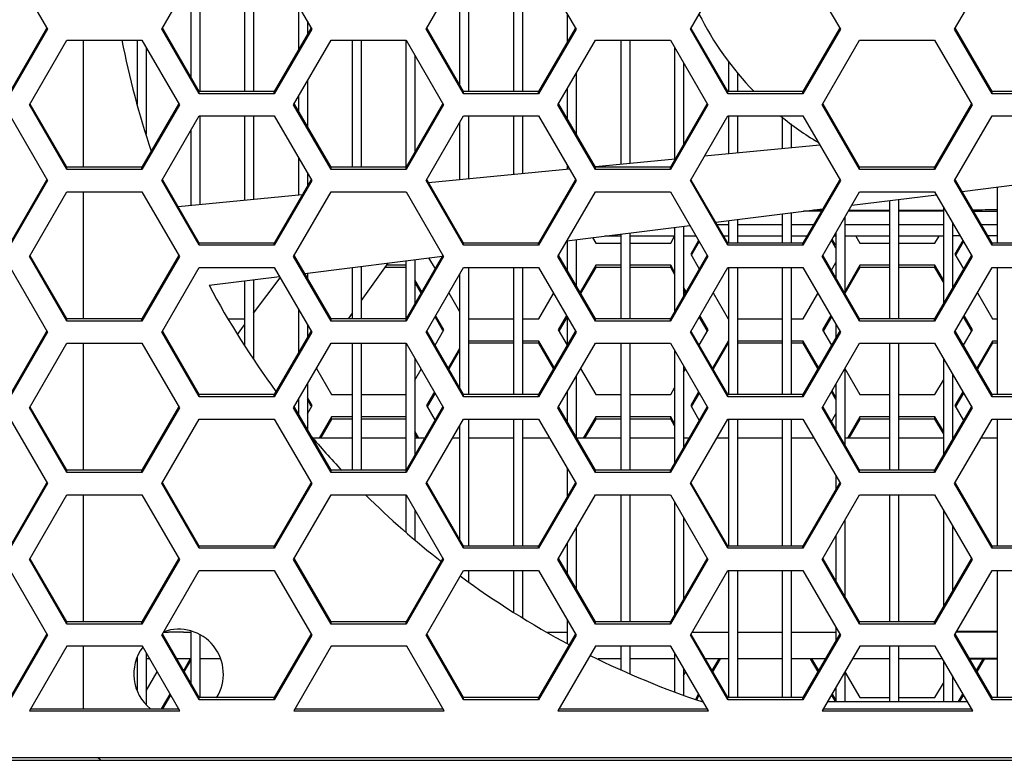
# Model space of a CAD drawing. Units: millimetres. Extents: x 7175 to 13229, y -202 to 1775.
# Drawn here: x 7759 to 7803, y 756 to 789 of the extents above; entities that cross this region are included whole.
import ezdxf

# ---------------------------------------------------------------- set-up
doc = ezdxf.new("R2010")
doc.units = ezdxf.units.MM
doc.header["$LTSCALE"] = 163.35
doc.layers.add('solid', color=7, linetype='CONTINUOUS', lineweight=30)

msp = doc.modelspace()

# ---------------------------------------------------------------- linework, layer by layer
at = {"layer": 'solid'}
for p, q in [((7759.063, 791.836), (7760.738, 788.95)), ((7765.841, 788.95), (7767.515, 791.836)), ((7767.539, 791.836), (7767.539, 786.163)), ((7769.539, 791.836), (7769.539, 786.163)), ((7769.939, 791.836), (7769.939, 786.163)), ((7770.863, 791.836), (7772.538, 788.95)), ((7777.641, 788.95), (7779.315, 791.836)), ((7779.539, 791.836), (7779.539, 786.163)), ((7781.539, 791.836), (7781.539, 786.163)), ((7781.939, 791.836), (7781.939, 786.163)), ((7782.663, 791.836), (7784.338, 788.95)), ((7789.441, 788.95), (7791.115, 791.836)), ((7794.463, 791.836), (7796.138, 788.95)), ((7801.241, 788.95), (7802.915, 791.836)), ((7779.139, 791.533), (7779.139, 786.466)), ((7767.139, 791.188), (7767.139, 786.811)), ((7771.939, 789.982), (7771.939, 788.017)), ((7783.939, 789.637), (7783.939, 788.362)), ((7772.339, 789.292), (7772.339, 788.707)), ((7760.695, 788.975), (7759.063, 786.163)), ((7760.738, 788.95), (7759.063, 786.064)), ((7767.515, 786.064), (7765.841, 788.95)), ((7767.515, 786.163), (7765.884, 788.975)), ((7772.495, 788.975), (7770.863, 786.163)), ((7772.538, 788.95), (7770.863, 786.064)), ((7779.315, 786.064), (7777.641, 788.95)), ((7779.315, 786.163), (7777.684, 788.975)), ((7784.295, 788.975), (7782.663, 786.163)), ((7784.338, 788.95), (7782.663, 786.064)), ((7791.115, 786.064), (7789.441, 788.95)), ((7791.115, 786.163), (7789.484, 788.975)), ((7796.095, 788.975), (7794.463, 786.163)), ((7796.138, 788.95), (7794.463, 786.064)), ((7802.915, 786.064), (7801.241, 788.95)), ((7802.915, 786.163), (7801.284, 788.975)), ((7759.926, 785.568), (7761.6, 788.453)), ((7761.6, 788.453), (7764.948, 788.453)), ((7762.339, 782.781), (7762.339, 788.453)), ((7764.739, 788.453), (7764.739, 785.582)), ((7764.948, 788.453), (7766.623, 785.568)), ((7771.726, 785.568), (7773.4, 788.453)), ((7773.4, 788.453), (7776.748, 788.453)), ((7774.339, 788.453), (7774.339, 782.781)), ((7774.739, 788.453), (7774.739, 782.781)), ((7776.739, 788.453), (7776.739, 782.781)), ((7776.748, 788.453), (7778.423, 785.568)), ((7783.526, 785.568), (7785.2, 788.453)), ((7785.2, 788.453), (7788.548, 788.453)), ((7786.339, 788.453), (7786.339, 782.913)), ((7786.739, 788.453), (7786.739, 782.951)), ((7788.548, 788.453), (7790.223, 785.568)), ((7795.326, 785.568), (7797, 788.453)), ((7797, 788.453), (7800.348, 788.453)), ((7800.348, 788.453), (7802.023, 785.568)), ((7765.139, 788.125), (7765.139, 784.255)), ((7788.739, 788.125), (7788.739, 783.143)), ((7777.139, 787.78), (7777.139, 783.454)), ((7789.139, 787.435), (7789.139, 783.799)), ((7791.139, 787.503), (7791.139, 786.163)), ((7791.539, 787.011), (7791.539, 786.163)), ((7772.339, 786.625), (7772.339, 784.609)), ((7784.339, 786.97), (7784.339, 784.264)), ((7770.863, 786.163), (7767.515, 786.163)), ((7767.515, 786.064), (7767.515, 786.163)), ((7770.863, 786.064), (7770.863, 786.163)), ((7782.663, 786.163), (7779.315, 786.163)), ((7779.315, 786.064), (7779.315, 786.163)), ((7782.663, 786.064), (7782.663, 786.163)), ((7783.939, 786.28), (7783.939, 784.954)), ((7794.463, 786.163), (7791.115, 786.163)), ((7791.115, 786.064), (7791.115, 786.163)), ((7794.463, 786.064), (7794.463, 786.163)), ((7806.263, 786.163), (7802.915, 786.163)), ((7802.915, 786.064), (7802.915, 786.163)), ((7770.863, 786.064), (7767.515, 786.064)), ((7771.939, 785.936), (7771.939, 785.299)), ((7782.663, 786.064), (7779.315, 786.064)), ((7794.463, 786.064), (7791.115, 786.064)), ((7806.263, 786.064), (7802.915, 786.064)), ((7761.6, 782.682), (7759.926, 785.568)), ((7761.6, 782.781), (7759.969, 785.593)), ((7766.58, 785.593), (7764.948, 782.781)), ((7766.623, 785.568), (7764.948, 782.682)), ((7773.4, 782.682), (7771.726, 785.568)), ((7773.4, 782.781), (7771.769, 785.593)), ((7778.38, 785.593), (7776.748, 782.781)), ((7778.423, 785.568), (7776.748, 782.682)), ((7785.2, 782.682), (7783.526, 785.568)), ((7785.2, 782.781), (7783.569, 785.593)), ((7790.18, 785.593), (7788.548, 782.781)), ((7790.223, 785.568), (7788.548, 782.682)), ((7797, 782.682), (7795.326, 785.568)), ((7797, 782.781), (7795.369, 785.593)), ((7801.98, 785.593), (7800.348, 782.781)), ((7802.023, 785.568), (7800.348, 782.682)), ((7759.063, 785.07), (7760.738, 782.184)), ((7765.841, 782.184), (7767.515, 785.07)), ((7767.515, 785.07), (7770.863, 785.07)), ((7767.539, 785.07), (7767.539, 781.107)), ((7769.539, 785.07), (7769.539, 781.299)), ((7769.939, 785.07), (7769.939, 781.337)), ((7770.863, 785.07), (7772.538, 782.184)), ((7777.641, 782.184), (7779.315, 785.07)), ((7779.315, 785.07), (7782.663, 785.07)), ((7779.539, 785.07), (7779.539, 782.26)), ((7781.539, 785.07), (7781.539, 782.452)), ((7781.939, 785.07), (7781.939, 782.49)), ((7782.663, 785.07), (7784.338, 782.184)), ((7789.441, 782.184), (7791.115, 785.07)), ((7791.115, 785.07), (7794.463, 785.07)), ((7791.139, 785.07), (7791.139, 783.374)), ((7791.539, 785.07), (7791.539, 783.412)), ((7793.539, 785.017), (7793.539, 783.605)), ((7794.463, 785.07), (7796.138, 782.184)), ((7801.241, 782.184), (7802.915, 785.07)), ((7802.915, 785.07), (7806.263, 785.07)), ((7767.139, 784.423), (7767.139, 781.068)), ((7779.139, 784.767), (7779.139, 782.221)), ((7793.939, 784.716), (7793.939, 783.643)), ((7795.22, 783.766), (7790.071, 783.271)), ((7771.939, 783.216), (7771.939, 781.53)), ((7788.76, 783.145), (7785.198, 782.803)), ((7764.948, 782.781), (7761.6, 782.781)), ((7761.6, 782.682), (7761.6, 782.781)), ((7764.948, 782.682), (7761.6, 782.682)), ((7764.948, 782.682), (7764.948, 782.781)), ((7776.748, 782.781), (7773.4, 782.781)), ((7773.4, 782.682), (7773.4, 782.781)), ((7776.748, 782.682), (7773.4, 782.682)), ((7776.748, 782.682), (7776.748, 782.781)), ((7784.043, 782.692), (7777.754, 782.088)), ((7783.939, 782.871), (7783.939, 782.682)), ((7788.548, 782.781), (7785.2, 782.781)), ((7785.2, 782.682), (7785.2, 782.781)), ((7788.548, 782.682), (7785.2, 782.682)), ((7788.548, 782.682), (7788.548, 782.781)), ((7800.348, 782.781), (7797, 782.781)), ((7797, 782.682), (7797, 782.781)), ((7800.348, 782.682), (7797, 782.682)), ((7800.348, 782.682), (7800.348, 782.781)), ((7760.695, 782.209), (7759.063, 779.398)), ((7760.738, 782.184), (7759.063, 779.299)), ((7767.515, 779.299), (7765.841, 782.184)), ((7767.515, 779.398), (7765.884, 782.209)), ((7772.495, 782.209), (7770.863, 779.398)), ((7772.538, 782.184), (7770.863, 779.299)), ((7772.339, 782.527), (7772.339, 781.941)), ((7779.315, 779.299), (7777.641, 782.184)), ((7779.315, 779.398), (7777.684, 782.209)), ((7784.295, 782.209), (7782.663, 779.398)), ((7784.338, 782.184), (7782.663, 779.299)), ((7791.115, 779.299), (7789.441, 782.184)), ((7791.115, 779.398), (7789.484, 782.209)), ((7796.095, 782.209), (7794.463, 779.398)), ((7796.138, 782.184), (7794.463, 779.299)), ((7802.915, 779.299), (7801.241, 782.184)), ((7802.915, 779.398), (7801.284, 782.209)), ((7801.58, 781.699), (7804.034, 782.005)), ((7803.139, 781.893), (7803.139, 779.398)), ((7759.926, 778.802), (7761.6, 781.688)), ((7761.6, 781.688), (7764.948, 781.688)), ((7762.339, 776.016), (7762.339, 781.688)), ((7764.948, 781.688), (7766.623, 778.802)), ((7772.11, 781.546), (7766.577, 781.014)), ((7771.726, 778.802), (7773.4, 781.688)), ((7773.4, 781.688), (7776.748, 781.688)), ((7776.748, 781.688), (7778.423, 778.802)), ((7783.526, 778.802), (7785.2, 781.688)), ((7785.2, 781.688), (7788.548, 781.688)), ((7788.548, 781.688), (7790.223, 778.802)), ((7795.326, 778.802), (7797, 781.688)), ((7796.65, 781.085), (7800.425, 781.555)), ((7797, 781.688), (7800.348, 781.688)), ((7798.339, 781.295), (7798.339, 776.016)), ((7798.739, 781.345), (7798.739, 776.016)), ((7800.348, 781.688), (7802.023, 778.802)), ((7790.575, 780.328), (7795.348, 780.923)), ((7794.953, 780.874), (7795.32, 780.873)), ((7796.669, 780.817), (7796.495, 780.817)), ((7796.527, 780.872), (7798.339, 780.873)), ((7798.003, 780.816), (7796.669, 780.817)), ((7798.339, 780.817), (7798.003, 780.816)), ((7798.737, 780.872), (7800.739, 780.873)), ((7799.069, 780.817), (7798.738, 780.818)), ((7800.403, 780.816), (7799.069, 780.817)), ((7800.739, 780.817), (7800.403, 780.816)), ((7800.739, 781.014), (7800.739, 776.689)), ((7791.139, 780.398), (7791.139, 779.398)), ((7791.539, 780.448), (7791.539, 779.398)), ((7793.539, 780.697), (7793.539, 779.398)), ((7793.939, 780.747), (7793.939, 779.398)), ((7795.286, 780.816), (7794.493, 780.816)), ((7796.339, 780.549), (7796.339, 777.154)), ((7802.093, 780.813), (7802.811, 780.814)), ((7802.811, 780.814), (7803.139, 780.814)), ((7783.931, 779.5), (7789.421, 780.184)), ((7788.739, 780.099), (7788.739, 776.344)), ((7789.139, 780.149), (7789.139, 777.034)), ((7791.139, 780.212), (7790.642, 780.212)), ((7793.539, 780.212), (7791.539, 780.212)), ((7794.936, 780.212), (7793.939, 780.212)), ((7798.339, 780.212), (7796.339, 780.212)), ((7800.739, 780.212), (7798.739, 780.212)), ((7801.139, 780.325), (7801.139, 777.378)), ((7801.203, 780.215), (7801.139, 780.215)), ((7803.139, 780.215), (7802.44, 780.215)), ((7783.939, 779.515), (7783.939, 778.188)), ((7784.339, 779.551), (7784.339, 777.499)), ((7785.073, 779.643), (7785.215, 779.398)), ((7786.339, 779.711), (7785.617, 779.711)), ((7786.339, 779.8), (7786.339, 776.016)), ((7786.739, 779.85), (7786.739, 776.016)), ((7788.739, 779.711), (7786.739, 779.711)), ((7788.563, 779.398), (7788.739, 779.701)), ((7789.696, 779.711), (7789.139, 779.711)), ((7789.81, 779.513), (7789.456, 778.901)), ((7791.139, 779.711), (7790.933, 779.711)), ((7793.539, 779.711), (7791.539, 779.711)), ((7794.645, 779.711), (7793.939, 779.711)), ((7795.939, 779.17), (7795.739, 779.515)), ((7795.923, 779.298), (7795.768, 779.565)), ((7795.939, 779.711), (7795.853, 779.711)), ((7795.939, 779.86), (7795.939, 777.844)), ((7798.339, 779.711), (7796.339, 779.711)), ((7796.833, 779.711), (7797.015, 779.398)), ((7800.739, 779.711), (7798.739, 779.711)), ((7800.363, 779.398), (7800.545, 779.711)), ((7801.494, 779.714), (7801.139, 779.714)), ((7801.61, 779.513), (7801.256, 778.901)), ((7803.139, 779.714), (7802.731, 779.714)), ((7770.863, 779.398), (7767.515, 779.398)), ((7767.515, 779.299), (7767.515, 779.398)), ((7770.863, 779.299), (7767.515, 779.299)), ((7770.863, 779.299), (7770.863, 779.398)), ((7782.663, 779.398), (7779.315, 779.398)), ((7779.315, 779.299), (7779.315, 779.398)), ((7782.663, 779.299), (7779.315, 779.299)), ((7782.663, 779.299), (7782.663, 779.398)), ((7785.215, 779.398), (7786.339, 779.398)), ((7786.739, 779.398), (7788.563, 779.398)), ((7789.839, 779.463), (7789.499, 778.876)), ((7794.463, 779.398), (7791.115, 779.398)), ((7791.115, 779.299), (7791.115, 779.398)), ((7794.463, 779.299), (7791.115, 779.299)), ((7794.463, 779.299), (7794.463, 779.398)), ((7797.015, 779.398), (7798.339, 779.398)), ((7798.739, 779.398), (7800.363, 779.398)), ((7801.639, 779.463), (7801.299, 778.876)), ((7806.263, 779.398), (7802.915, 779.398)), ((7802.915, 779.299), (7802.915, 779.398)), ((7806.263, 779.299), (7802.915, 779.299)), ((7761.6, 775.916), (7759.926, 778.802)), ((7761.6, 776.016), (7759.969, 778.827)), ((7766.58, 778.827), (7764.948, 776.016)), ((7766.623, 778.802), (7764.948, 775.916)), ((7773.4, 775.916), (7771.726, 778.802)), ((7773.4, 776.016), (7771.769, 778.827)), ((7772.224, 778.042), (7778.368, 778.808)), ((7778.38, 778.827), (7776.748, 776.016)), ((7778.423, 778.802), (7776.748, 775.916)), ((7777.139, 778.654), (7777.139, 776.689)), ((7777.754, 778.731), (7778.039, 778.24)), ((7785.2, 775.916), (7783.526, 778.802)), ((7785.2, 776.016), (7783.569, 778.827)), ((7790.18, 778.827), (7788.548, 776.016)), ((7790.223, 778.802), (7788.548, 775.916)), ((7789.456, 778.901), (7789.839, 778.24)), ((7797, 775.916), (7795.326, 778.802)), ((7797, 776.016), (7795.369, 778.827)), ((7801.98, 778.827), (7800.348, 776.016)), ((7802.023, 778.802), (7800.348, 775.916)), ((7801.256, 778.901), (7801.639, 778.24)), ((7759.063, 778.305), (7760.738, 775.419)), ((7765.841, 775.419), (7767.515, 778.305)), ((7767.515, 778.305), (7770.863, 778.305)), ((7770.863, 778.305), (7772.538, 775.419)), ((7774.339, 778.306), (7774.339, 776.016)), ((7775.936, 778.505), (7774.739, 776.826)), ((7774.739, 778.355), (7774.739, 776.016)), ((7776.739, 778.305), (7775.793, 778.305)), ((7776.739, 778.404), (7775.864, 778.404)), ((7776.739, 778.605), (7776.739, 776.016)), ((7777.641, 775.419), (7779.315, 778.305)), ((7779.315, 778.305), (7782.663, 778.305)), ((7779.539, 778.305), (7779.539, 772.632)), ((7781.539, 778.305), (7781.539, 772.632)), ((7781.939, 778.305), (7781.939, 772.632)), ((7782.663, 778.305), (7784.338, 775.419)), ((7785.215, 778.404), (7784.515, 777.197)), ((7785.215, 778.305), (7784.543, 777.147)), ((7786.339, 778.404), (7785.215, 778.404)), ((7785.215, 778.305), (7785.215, 778.404)), ((7786.339, 778.305), (7785.215, 778.305)), ((7788.563, 778.404), (7786.739, 778.404)), ((7788.563, 778.305), (7786.739, 778.305)), ((7788.739, 778.101), (7788.563, 778.404)), ((7788.563, 778.305), (7788.563, 778.404)), ((7788.739, 778.002), (7788.563, 778.305)), ((7789.441, 775.419), (7791.115, 778.305)), ((7791.115, 778.305), (7794.463, 778.305)), ((7791.139, 778.305), (7791.139, 772.632)), ((7791.539, 778.305), (7791.539, 772.632)), ((7793.539, 778.305), (7793.539, 772.632)), ((7793.939, 778.305), (7793.939, 772.632)), ((7794.463, 778.305), (7796.138, 775.419)), ((7795.739, 778.188), (7795.939, 778.533)), ((7797.015, 778.404), (7796.339, 777.239)), ((7797.015, 778.305), (7796.343, 777.147)), ((7798.339, 778.404), (7797.015, 778.404)), ((7797.015, 778.305), (7797.015, 778.404)), ((7798.339, 778.305), (7797.015, 778.305)), ((7800.363, 778.404), (7798.739, 778.404)), ((7800.363, 778.305), (7798.739, 778.305)), ((7800.739, 777.756), (7800.363, 778.404)), ((7800.363, 778.305), (7800.363, 778.404)), ((7800.739, 777.657), (7800.363, 778.305)), ((7801.241, 775.419), (7802.915, 778.305)), ((7802.915, 778.305), (7806.263, 778.305)), ((7803.139, 778.305), (7803.139, 772.632)), ((7767.948, 777.51), (7771.097, 777.902)), ((7769.939, 776.271), (7771.13, 777.846)), ((7769.939, 777.758), (7769.939, 774.233)), ((7772.339, 778.057), (7772.339, 777.844)), ((7777.449, 777.223), (7777.139, 777.756)), ((7779.139, 778.002), (7779.139, 772.935)), ((7769.539, 777.708), (7769.539, 774.829)), ((7777.42, 777.173), (7777.139, 777.657)), ((7789.249, 777.223), (7789.129, 777.429)), ((7789.22, 777.173), (7789.139, 777.312)), ((7778.658, 777.173), (7779.139, 776.344)), ((7782.678, 776.016), (7783.335, 777.147)), ((7790.458, 777.173), (7791.13, 776.016)), ((7794.478, 776.016), (7795.135, 777.147)), ((7802.258, 777.173), (7802.93, 776.016)), ((7771.939, 776.451), (7771.939, 774.486)), ((7764.948, 776.016), (7761.6, 776.016)), ((7761.6, 775.916), (7761.6, 776.016)), ((7764.948, 775.916), (7764.948, 776.016)), ((7768.813, 776.016), (7769.539, 776.016)), ((7776.748, 776.016), (7773.4, 776.016)), ((7773.4, 775.916), (7773.4, 776.016)), ((7774.339, 776.265), (7774.161, 776.016)), ((7776.748, 775.916), (7776.748, 776.016)), ((7778.395, 775.493), (7778.039, 776.106)), ((7778.438, 775.518), (7778.068, 776.155)), ((7779.539, 776.016), (7781.539, 776.016)), ((7781.939, 776.016), (7782.678, 776.016)), ((7783.91, 776.155), (7783.541, 775.518)), ((7783.939, 776.106), (7783.584, 775.493)), ((7783.939, 776.106), (7783.939, 774.831)), ((7788.548, 776.016), (7785.2, 776.016)), ((7785.2, 775.916), (7785.2, 776.016)), ((7788.548, 775.916), (7788.548, 776.016)), ((7790.195, 775.493), (7789.839, 776.106)), ((7790.238, 775.518), (7789.868, 776.155)), ((7791.539, 776.016), (7793.539, 776.016)), ((7793.939, 776.016), (7794.478, 776.016)), ((7795.71, 776.155), (7795.341, 775.518)), ((7795.739, 776.106), (7795.384, 775.493)), ((7800.348, 776.016), (7797, 776.016)), ((7797, 775.916), (7797, 776.016)), ((7800.348, 775.916), (7800.348, 776.016)), ((7801.995, 775.493), (7801.639, 776.106)), ((7802.038, 775.518), (7801.668, 776.155)), ((7802.93, 776.016), (7803.139, 776.016)), ((7764.948, 775.916), (7761.6, 775.916)), ((7769.216, 775.315), (7769.539, 775.742)), ((7772.339, 775.761), (7772.339, 775.176)), ((7776.748, 775.916), (7773.4, 775.916)), ((7788.548, 775.916), (7785.2, 775.916)), ((7795.939, 775.761), (7795.939, 775.176)), ((7800.348, 775.916), (7797, 775.916)), ((7760.695, 775.444), (7759.063, 772.632)), ((7760.738, 775.419), (7759.063, 772.533)), ((7767.515, 772.533), (7765.841, 775.419)), ((7767.515, 772.632), (7765.884, 775.444)), ((7772.495, 775.444), (7770.863, 772.632)), ((7772.538, 775.419), (7770.863, 772.533)), ((7779.315, 772.533), (7777.641, 775.419)), ((7779.315, 772.632), (7777.684, 775.444)), ((7778.039, 774.831), (7778.438, 775.518)), ((7784.295, 775.444), (7782.663, 772.632)), ((7784.338, 775.419), (7782.663, 772.533)), ((7783.541, 775.518), (7783.939, 774.831)), ((7791.115, 772.533), (7789.441, 775.419)), ((7791.115, 772.632), (7789.484, 775.444)), ((7789.839, 774.831), (7790.238, 775.518)), ((7796.095, 775.444), (7794.463, 772.632)), ((7796.138, 775.419), (7794.463, 772.533)), ((7795.341, 775.518), (7795.739, 774.831)), ((7802.915, 772.533), (7801.241, 775.419)), ((7802.915, 772.632), (7801.284, 775.444)), ((7801.639, 774.831), (7802.038, 775.518)), ((7759.926, 772.037), (7761.6, 774.922)), ((7761.6, 774.922), (7764.948, 774.922)), ((7762.339, 769.25), (7762.339, 774.922)), ((7764.948, 774.922), (7766.623, 772.037)), ((7771.726, 772.037), (7773.4, 774.922)), ((7773.4, 774.922), (7776.748, 774.922)), ((7774.339, 774.922), (7774.339, 769.25)), ((7774.739, 774.922), (7774.739, 769.25)), ((7776.739, 774.922), (7776.739, 769.25)), ((7776.748, 774.922), (7778.423, 772.037)), ((7779.139, 774.693), (7778.629, 773.814)), ((7781.539, 775.021), (7779.539, 775.021)), ((7781.539, 774.922), (7779.539, 774.922)), ((7782.678, 775.021), (7781.939, 775.021)), ((7782.678, 774.922), (7781.939, 774.922)), ((7783.364, 773.84), (7782.678, 775.021)), ((7782.678, 774.922), (7782.678, 775.021)), ((7783.335, 773.79), (7782.678, 774.922)), ((7783.526, 772.037), (7785.2, 774.922)), ((7785.2, 774.922), (7788.548, 774.922)), ((7786.339, 774.922), (7786.339, 769.25)), ((7786.739, 774.922), (7786.739, 769.25)), ((7788.548, 774.922), (7790.223, 772.037)), ((7791.13, 775.021), (7790.429, 773.814)), ((7791.13, 774.922), (7790.458, 773.764)), ((7793.539, 775.021), (7791.539, 775.021)), ((7793.539, 774.922), (7791.539, 774.922)), ((7794.478, 775.021), (7793.939, 775.021)), ((7794.478, 774.922), (7793.939, 774.922)), ((7795.164, 773.84), (7794.478, 775.021)), ((7794.478, 774.922), (7794.478, 775.021)), ((7795.135, 773.79), (7794.478, 774.922)), ((7795.326, 772.037), (7797, 774.922)), ((7797, 774.922), (7800.348, 774.922)), ((7798.339, 774.922), (7798.339, 769.25)), ((7798.739, 774.922), (7798.739, 769.25)), ((7800.348, 774.922), (7802.023, 772.037)), ((7802.93, 775.021), (7802.229, 773.814)), ((7802.93, 774.922), (7802.258, 773.764)), ((7803.139, 775.021), (7802.93, 775.021)), ((7802.93, 774.922), (7802.93, 775.021)), ((7803.139, 774.922), (7802.93, 774.922)), ((7777.139, 774.249), (7777.139, 769.923)), ((7779.139, 774.594), (7778.658, 773.764)), ((7788.739, 774.594), (7788.739, 769.579)), ((7800.739, 774.249), (7800.739, 769.923)), ((7772.743, 773.79), (7773.415, 772.632)), ((7784.543, 773.79), (7785.215, 772.632)), ((7789.139, 773.904), (7789.139, 770.268)), ((7796.339, 773.784), (7796.339, 770.389)), ((7796.343, 773.79), (7797.015, 772.632)), ((7777.139, 773.28), (7777.42, 773.764)), ((7784.339, 773.439), (7784.339, 770.733)), ((7789.139, 773.624), (7789.22, 773.764)), ((7801.139, 773.56), (7801.139, 770.613)), ((7772.339, 773.094), (7772.339, 771.078)), ((7788.563, 772.632), (7788.739, 772.935)), ((7795.939, 773.094), (7795.939, 771.078)), ((7800.363, 772.632), (7800.739, 773.28)), ((7770.863, 772.632), (7767.515, 772.632)), ((7767.515, 772.533), (7767.515, 772.632)), ((7770.863, 772.533), (7767.515, 772.533)), ((7770.863, 772.533), (7770.863, 772.632)), ((7772.553, 772.136), (7772.339, 772.504)), ((7773.415, 772.632), (7774.339, 772.632)), ((7774.739, 772.632), (7776.739, 772.632)), ((7778.01, 772.747), (7777.656, 772.136)), ((7778.039, 772.698), (7777.699, 772.111)), ((7782.663, 772.632), (7779.315, 772.632)), ((7779.315, 772.533), (7779.315, 772.632)), ((7782.663, 772.533), (7779.315, 772.533)), ((7782.663, 772.533), (7782.663, 772.632)), ((7783.939, 772.749), (7783.939, 771.423)), ((7785.215, 772.632), (7786.339, 772.632)), ((7786.739, 772.632), (7788.563, 772.632)), ((7789.81, 772.747), (7789.456, 772.136)), ((7789.839, 772.698), (7789.499, 772.111)), ((7794.463, 772.632), (7791.115, 772.632)), ((7791.115, 772.533), (7791.115, 772.632)), ((7794.463, 772.533), (7791.115, 772.533)), ((7794.463, 772.533), (7794.463, 772.632)), ((7795.939, 772.405), (7795.739, 772.749)), ((7795.939, 772.504), (7795.768, 772.799)), ((7797.015, 772.632), (7798.339, 772.632)), ((7798.739, 772.632), (7800.363, 772.632)), ((7801.61, 772.747), (7801.256, 772.136)), ((7801.639, 772.698), (7801.299, 772.111)), ((7806.263, 772.632), (7802.915, 772.632)), ((7802.915, 772.533), (7802.915, 772.632)), ((7806.263, 772.533), (7802.915, 772.533)), ((7761.6, 769.151), (7759.926, 772.037)), ((7761.6, 769.25), (7759.969, 772.062)), ((7766.58, 772.062), (7764.948, 769.25)), ((7766.623, 772.037), (7764.948, 769.151)), ((7773.4, 769.151), (7771.726, 772.037)), ((7773.4, 769.25), (7771.769, 772.062)), ((7771.939, 772.405), (7771.939, 771.768)), ((7772.51, 772.111), (7772.339, 772.405)), ((7772.339, 771.768), (7772.553, 772.136)), ((7778.38, 772.062), (7776.748, 769.25)), ((7778.423, 772.037), (7776.748, 769.151)), ((7777.656, 772.136), (7778.039, 771.475)), ((7785.2, 769.151), (7783.526, 772.037)), ((7785.2, 769.25), (7783.569, 772.062)), ((7790.18, 772.062), (7788.548, 769.25)), ((7790.223, 772.037), (7788.548, 769.151)), ((7789.456, 772.136), (7789.839, 771.475)), ((7797, 769.151), (7795.326, 772.037)), ((7797, 769.25), (7795.369, 772.062)), ((7801.98, 772.062), (7800.348, 769.25)), ((7802.023, 772.037), (7800.348, 769.151)), ((7801.256, 772.136), (7801.639, 771.475)), ((7773.415, 771.638), (7772.862, 770.685)), ((7774.339, 771.638), (7773.415, 771.638)), ((7773.415, 771.539), (7773.415, 771.638)), ((7776.739, 771.638), (7774.739, 771.638)), ((7785.215, 771.638), (7784.662, 770.685)), ((7786.339, 771.638), (7785.215, 771.638)), ((7785.215, 771.539), (7785.215, 771.638)), ((7788.563, 771.638), (7786.739, 771.638)), ((7788.739, 771.335), (7788.563, 771.638)), ((7788.563, 771.539), (7788.563, 771.638)), ((7795.739, 771.423), (7795.939, 771.768)), ((7797.015, 771.638), (7796.462, 770.685)), ((7798.339, 771.638), (7797.015, 771.638)), ((7797.015, 771.539), (7797.015, 771.638)), ((7800.363, 771.638), (7798.739, 771.638)), ((7800.739, 770.991), (7800.363, 771.638)), ((7800.363, 771.539), (7800.363, 771.638)), ((7759.063, 771.539), (7760.738, 768.653)), ((7765.841, 768.653), (7767.515, 771.539)), ((7767.515, 771.539), (7770.863, 771.539)), ((7770.863, 771.539), (7772.538, 768.653)), ((7773.415, 771.539), (7772.919, 770.685)), ((7774.339, 771.539), (7773.415, 771.539)), ((7776.739, 771.539), (7774.739, 771.539)), ((7777.641, 768.653), (7779.315, 771.539)), ((7779.139, 771.236), (7779.139, 766.17)), ((7779.315, 771.539), (7782.663, 771.539)), ((7779.539, 771.539), (7779.539, 765.867)), ((7781.539, 771.539), (7781.539, 765.867)), ((7781.939, 771.539), (7781.939, 765.867)), ((7782.663, 771.539), (7784.338, 768.653)), ((7785.215, 771.539), (7784.719, 770.685)), ((7786.339, 771.539), (7785.215, 771.539)), ((7788.563, 771.539), (7786.739, 771.539)), ((7788.739, 771.236), (7788.563, 771.539)), ((7789.441, 768.653), (7791.115, 771.539)), ((7791.115, 771.539), (7794.463, 771.539)), ((7791.139, 771.539), (7791.139, 765.867)), ((7791.539, 771.539), (7791.539, 765.867)), ((7793.539, 771.539), (7793.539, 765.867)), ((7793.939, 771.539), (7793.939, 765.867)), ((7794.463, 771.539), (7796.138, 768.653)), ((7797.015, 771.539), (7796.519, 770.685)), ((7798.339, 771.539), (7797.015, 771.539)), ((7800.363, 771.539), (7798.739, 771.539)), ((7800.739, 770.892), (7800.363, 771.539)), ((7801.241, 768.653), (7802.915, 771.539)), ((7802.915, 771.539), (7806.263, 771.539)), ((7803.139, 771.539), (7803.139, 765.867)), ((7777.317, 770.685), (7777.139, 770.991)), ((7777.259, 770.685), (7777.139, 770.892)), ((7774.339, 770.685), (7772.607, 770.685)), ((7776.739, 770.685), (7774.739, 770.685)), ((7777.581, 770.685), (7777.139, 770.685)), ((7779.139, 770.685), (7778.819, 770.685)), ((7781.539, 770.685), (7779.539, 770.685)), ((7783.159, 770.685), (7781.939, 770.685)), ((7786.339, 770.685), (7784.368, 770.685)), ((7788.739, 770.685), (7786.739, 770.685)), ((7789.381, 770.685), (7789.139, 770.685)), ((7791.139, 770.685), (7790.619, 770.685)), ((7793.539, 770.685), (7791.539, 770.685)), ((7794.959, 770.685), (7793.939, 770.685)), ((7798.339, 770.685), (7796.339, 770.685)), ((7800.739, 770.685), (7798.739, 770.685)), ((7801.181, 770.685), (7801.139, 770.685)), ((7803.139, 770.685), (7802.419, 770.685)), ((7764.948, 769.25), (7761.6, 769.25)), ((7761.6, 769.151), (7761.6, 769.25)), ((7764.948, 769.151), (7761.6, 769.151)), ((7764.948, 769.151), (7764.948, 769.25)), ((7776.748, 769.25), (7773.4, 769.25)), ((7773.4, 769.151), (7773.4, 769.25)), ((7776.748, 769.151), (7773.4, 769.151)), ((7776.748, 769.151), (7776.748, 769.25)), ((7783.939, 769.34), (7783.939, 768.065)), ((7788.548, 769.25), (7785.2, 769.25)), ((7785.2, 769.151), (7785.2, 769.25)), ((7788.548, 769.151), (7785.2, 769.151)), ((7788.548, 769.151), (7788.548, 769.25)), ((7795.939, 768.996), (7795.939, 768.41)), ((7800.348, 769.25), (7797, 769.25)), ((7797, 769.151), (7797, 769.25)), ((7800.348, 769.151), (7797, 769.151)), ((7800.348, 769.151), (7800.348, 769.25)), ((7760.695, 768.678), (7759.063, 765.867)), ((7760.738, 768.653), (7759.063, 765.768)), ((7767.515, 765.768), (7765.841, 768.653)), ((7767.515, 765.867), (7765.884, 768.678)), ((7772.495, 768.678), (7770.863, 765.867)), ((7772.538, 768.653), (7770.863, 765.768)), ((7779.315, 765.768), (7777.641, 768.653)), ((7779.315, 765.867), (7777.684, 768.678)), ((7784.295, 768.678), (7782.663, 765.867)), ((7784.338, 768.653), (7782.663, 765.768)), ((7791.115, 765.768), (7789.441, 768.653)), ((7791.115, 765.867), (7789.484, 768.678)), ((7796.095, 768.678), (7794.463, 765.867)), ((7796.138, 768.653), (7794.463, 765.768)), ((7802.915, 765.768), (7801.241, 768.653)), ((7802.915, 765.867), (7801.284, 768.678)), ((7759.926, 765.271), (7761.6, 768.157)), ((7761.6, 768.157), (7764.948, 768.157)), ((7762.339, 762.485), (7762.339, 768.157)), ((7764.948, 768.157), (7766.623, 765.271)), ((7771.726, 765.271), (7773.4, 768.157)), ((7773.4, 768.157), (7776.748, 768.157)), ((7776.739, 768.157), (7776.739, 766.509)), ((7776.748, 768.157), (7778.423, 765.271)), ((7783.526, 765.271), (7785.2, 768.157)), ((7785.2, 768.157), (7788.548, 768.157)), ((7786.339, 768.157), (7786.339, 762.485)), ((7786.739, 768.157), (7786.739, 762.485)), ((7788.548, 768.157), (7790.223, 765.271)), ((7795.326, 765.271), (7797, 768.157)), ((7797, 768.157), (7800.348, 768.157)), ((7798.339, 768.157), (7798.339, 762.485)), ((7798.739, 768.157), (7798.739, 762.485)), ((7800.348, 768.157), (7802.023, 765.271)), ((7788.739, 767.828), (7788.739, 762.813)), ((7777.139, 767.483), (7777.139, 766.162)), ((7800.739, 767.483), (7800.739, 763.158)), ((7789.139, 767.139), (7789.139, 763.503)), ((7796.339, 767.018), (7796.339, 763.623)), ((7801.139, 766.794), (7801.139, 763.847)), ((7784.339, 766.673), (7784.339, 763.968)), ((7795.939, 766.329), (7795.939, 764.313)), ((7783.939, 765.984), (7783.939, 764.657)), ((7770.863, 765.867), (7767.515, 765.867)), ((7767.515, 765.768), (7767.515, 765.867)), ((7770.863, 765.768), (7767.515, 765.768)), ((7770.863, 765.768), (7770.863, 765.867)), ((7782.663, 765.867), (7779.315, 765.867)), ((7779.315, 765.768), (7779.315, 765.867)), ((7782.663, 765.768), (7779.315, 765.768)), ((7782.663, 765.768), (7782.663, 765.867)), ((7794.463, 765.867), (7791.115, 765.867)), ((7791.115, 765.768), (7791.115, 765.867)), ((7794.463, 765.768), (7791.115, 765.768)), ((7794.463, 765.768), (7794.463, 765.867)), ((7806.263, 765.867), (7802.915, 765.867)), ((7802.915, 765.768), (7802.915, 765.867)), ((7806.263, 765.768), (7802.915, 765.768)), ((7761.6, 762.385), (7759.926, 765.271)), ((7761.6, 762.485), (7759.969, 765.296)), ((7766.58, 765.296), (7764.948, 762.485)), ((7766.623, 765.271), (7764.948, 762.385)), ((7773.4, 762.385), (7771.726, 765.271)), ((7773.4, 762.485), (7771.769, 765.296)), ((7778.38, 765.296), (7776.748, 762.485)), ((7778.423, 765.271), (7776.748, 762.385)), ((7785.2, 762.385), (7783.526, 765.271)), ((7785.2, 762.485), (7783.569, 765.296)), ((7790.18, 765.296), (7788.548, 762.485)), ((7790.223, 765.271), (7788.548, 762.385)), ((7797, 762.385), (7795.326, 765.271)), ((7797, 762.485), (7795.369, 765.296)), ((7801.98, 765.296), (7800.348, 762.485)), ((7802.023, 765.271), (7800.348, 762.385)), ((7759.063, 764.774), (7760.738, 761.888)), ((7765.841, 761.888), (7767.515, 764.774)), ((7767.515, 764.774), (7770.863, 764.774)), ((7770.863, 764.774), (7772.538, 761.888)), ((7777.641, 761.888), (7779.315, 764.774)), ((7779.315, 764.774), (7782.663, 764.774)), ((7779.539, 764.774), (7779.539, 764.275)), ((7781.539, 764.774), (7781.539, 762.93)), ((7781.939, 764.774), (7781.939, 762.667)), ((7782.663, 764.774), (7784.338, 761.888)), ((7789.441, 761.888), (7791.115, 764.774)), ((7791.115, 764.774), (7794.463, 764.774)), ((7791.139, 764.774), (7791.139, 759.101)), ((7791.539, 764.774), (7791.539, 759.101)), ((7793.539, 764.774), (7793.539, 759.101)), ((7793.939, 764.774), (7793.939, 759.101)), ((7794.463, 764.774), (7796.138, 761.888)), ((7801.241, 761.888), (7802.915, 764.774)), ((7802.915, 764.774), (7806.263, 764.774)), ((7803.139, 764.774), (7803.139, 759.101)), ((7764.948, 762.485), (7761.6, 762.485)), ((7761.6, 762.385), (7761.6, 762.485)), ((7764.948, 762.385), (7761.6, 762.385)), ((7764.948, 762.385), (7764.948, 762.485)), ((7776.748, 762.485), (7773.4, 762.485)), ((7773.4, 762.385), (7773.4, 762.485)), ((7776.748, 762.385), (7773.4, 762.385)), ((7776.748, 762.385), (7776.748, 762.485)), ((7783.939, 762.575), (7783.939, 761.528)), ((7788.548, 762.485), (7785.2, 762.485)), ((7785.2, 762.385), (7785.2, 762.485)), ((7788.548, 762.385), (7785.2, 762.385)), ((7788.548, 762.385), (7788.548, 762.485)), ((7800.348, 762.485), (7797, 762.485)), ((7797, 762.385), (7797, 762.485)), ((7800.348, 762.385), (7797, 762.385)), ((7800.348, 762.385), (7800.348, 762.485)), ((7760.695, 761.913), (7759.063, 759.101)), ((7767.515, 759.101), (7765.884, 761.913)), ((7765.92, 762.025), (7766.143, 762.025)), ((7767.139, 762.07), (7767.139, 759.749)), ((7772.495, 761.913), (7770.863, 759.101)), ((7779.315, 759.101), (7777.684, 761.913)), ((7784.295, 761.913), (7782.663, 759.101)), ((7791.115, 759.101), (7789.484, 761.913)), ((7789.52, 762.025), (7789.81, 762.025)), ((7796.095, 761.913), (7794.463, 759.101)), ((7795.939, 762.23), (7795.939, 761.645)), ((7802.915, 759.101), (7801.284, 761.913)), ((7801.33, 762.041), (7803.139, 762.041)), ((7803.139, 762.048), (7801.334, 762.048)), ((7760.738, 761.888), (7759.063, 759.002)), ((7767.515, 759.002), (7765.841, 761.888)), ((7767.539, 761.908), (7767.539, 759.101)), ((7772.538, 761.888), (7770.863, 759.002)), ((7779.315, 759.002), (7777.641, 761.888)), ((7784.338, 761.888), (7782.663, 759.002)), ((7791.115, 759.002), (7789.441, 761.888)), ((7796.138, 761.888), (7794.463, 759.002)), ((7802.915, 759.002), (7801.241, 761.888)), ((7761.604, 761.39), (7759.93, 758.505)), ((7764.975, 761.39), (7761.604, 761.39)), ((7762.339, 758.604), (7762.339, 761.39)), ((7766.649, 758.505), (7764.975, 761.39)), ((7765.139, 761.107), (7765.139, 758.78)), ((7773.404, 761.39), (7771.73, 758.505)), ((7776.775, 761.39), (7773.404, 761.39)), ((7778.449, 758.505), (7776.775, 761.39)), ((7785.204, 761.39), (7783.53, 758.505)), ((7788.575, 761.39), (7785.204, 761.39)), ((7786.339, 761.39), (7786.339, 760.345)), ((7786.739, 761.39), (7786.739, 760.162)), ((7790.249, 758.505), (7788.575, 761.39)), ((7788.739, 761.107), (7788.739, 759.36)), ((7797.004, 761.39), (7795.33, 758.505)), ((7800.375, 761.39), (7797.004, 761.39)), ((7798.339, 761.39), (7798.339, 758.922)), ((7798.739, 761.39), (7798.739, 758.922)), ((7802.049, 758.505), (7800.375, 761.39)), ((7764.739, 760.895), (7764.739, 759.408)), ((7765.298, 760.832), (7765.139, 760.832)), ((7767.139, 760.832), (7766.511, 760.832)), ((7766.817, 760.305), (7767.127, 760.84)), ((7766.845, 760.255), (7767.139, 760.762)), ((7768.465, 760.832), (7767.539, 760.832)), ((7786.339, 760.832), (7785.326, 760.832)), ((7788.739, 760.832), (7786.739, 760.832)), ((7791.139, 760.832), (7790.111, 760.832)), ((7790.417, 760.305), (7790.723, 760.833)), ((7790.445, 760.255), (7790.78, 760.833)), ((7793.539, 760.832), (7791.539, 760.832)), ((7795.468, 760.832), (7793.939, 760.832)), ((7794.798, 760.833), (7795.133, 760.255)), ((7794.855, 760.833), (7795.162, 760.305)), ((7798.339, 760.832), (7796.68, 760.832)), ((7800.698, 760.832), (7798.739, 760.832)), ((7800.739, 760.762), (7800.739, 758.922)), ((7803.139, 760.843), (7801.905, 760.843)), ((7801.909, 760.835), (7803.139, 760.835)), ((7802.217, 760.305), (7802.529, 760.843)), ((7802.245, 760.255), (7802.586, 760.843)), ((7765.139, 759.404), (7765.633, 760.255)), ((7789.139, 760.417), (7789.139, 759.207)), ((7789.139, 760.094), (7789.233, 760.255)), ((7796.339, 760.245), (7796.339, 758.922)), ((7796.345, 760.255), (7797.015, 759.101)), ((7800.363, 759.101), (7800.739, 759.749)), ((7801.139, 760.072), (7801.139, 758.922)), ((7795.939, 759.555), (7795.939, 758.922)), ((7765.83, 758.604), (7766.21, 759.26)), ((7765.887, 758.604), (7766.239, 759.211)), ((7770.863, 759.101), (7767.515, 759.101)), ((7767.515, 759.002), (7767.515, 759.101)), ((7770.863, 759.002), (7767.515, 759.002)), ((7770.863, 759.002), (7770.863, 759.101)), ((7782.663, 759.101), (7779.315, 759.101)), ((7779.315, 759.002), (7779.315, 759.101)), ((7782.663, 759.002), (7779.315, 759.002)), ((7782.663, 759.002), (7782.663, 759.101)), ((7789.678, 759.032), (7789.81, 759.26)), ((7789.726, 759.016), (7789.839, 759.211)), ((7794.463, 759.101), (7791.115, 759.101)), ((7791.115, 759.002), (7791.115, 759.101)), ((7794.463, 759.002), (7791.115, 759.002)), ((7794.463, 759.002), (7794.463, 759.101)), ((7795.571, 758.922), (7801.807, 758.922)), ((7795.739, 759.211), (7795.907, 758.922)), ((7795.768, 759.26), (7795.939, 758.965)), ((7797.015, 759.101), (7798.339, 759.101)), ((7798.739, 759.101), (7800.363, 759.101)), ((7801.414, 758.922), (7801.61, 759.26)), ((7801.471, 758.922), (7801.639, 759.211)), ((7806.263, 759.101), (7802.915, 759.101)), ((7802.915, 759.002), (7802.915, 759.101)), ((7806.263, 759.002), (7802.915, 759.002)), ((7759.93, 758.505), (7766.649, 758.505)), ((7759.987, 758.604), (7766.591, 758.604)), ((7771.73, 758.505), (7778.449, 758.505)), ((7771.787, 758.604), (7778.391, 758.604)), ((7783.53, 758.505), (7790.249, 758.505)), ((7783.587, 758.604), (7790.191, 758.604)), ((7795.33, 758.505), (7802.049, 758.505)), ((7795.387, 758.604), (7801.991, 758.604)), ((7678.839, 756.302), (7841.839, 756.302)), ((7840.589, 756.415), (7680.089, 756.415))]:
    msp.add_line(p, q, dxfattribs=at)
for centre, radius, start, end in [((7802.339, 795.902), 14, 206.6433, 224.117), ((7802.339, 795.902), 39, 191.0107, 198.5412), ((7802.339, 795.902), 14, 230.6912, 239.0337), ((7803.378, 330.979), 449.894, 90.03038, 90.16778), ((7802.339, 795.902), 39, 208.1379, 216.3753), ((7802.339, 795.902), 39, 220.0516, 223.1165), ((7802.339, 795.902), 39, 225.3799, 232.0185), ((7802.339, 795.902), 39, 233.5523, 242.0177), ((7766.589, 760.152), 2, 328.1756, 109.3844), ((7766.195, 575.427), 186.598, 89.81187, 90.01599), ((7767.18, 869.214), 107.191, 269.80127, 269.97822), ((7766.589, 760.152), 2, 142.9655, 230.9409), ((7802.339, 795.902), 39, 243.5538, 251.5543), ((7764.339, 757.902), 2, 228.1424, 233.1916)]:
    msp.add_arc(centre, radius, start, end, dxfattribs=at)
for points in [[(7783.06, 762.025), (7783.353, 762.025), (7783.646, 762.023), (7783.939, 762.023)], [(7789.81, 762.025), (7790.253, 762.024), (7790.696, 762.023), (7791.139, 762.023)], [(7791.539, 762.026), (7792.206, 762.026), (7792.873, 762.023), (7793.539, 762.023)], [(7793.939, 762.026), (7794.606, 762.026), (7795.273, 762.023), (7795.939, 762.023)]]:
    msp.add_open_spline(points, degree=3, dxfattribs=at)

doc.saveas('drawing.dxf')
